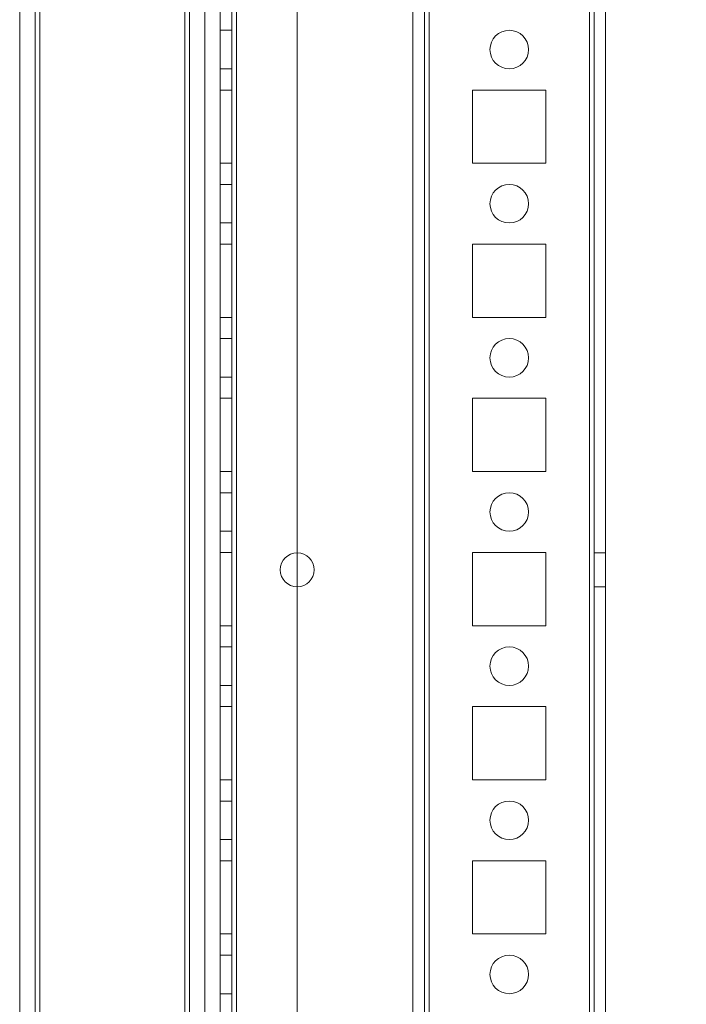
# Model space of a CAD drawing. Units: millimetres. Extents: x 63 to 8624, y 73 to 6188.
# Drawn here: x 4643 to 4729, y 3013 to 3141 of the extents above; entities that cross this region are included whole.
import ezdxf

# ---------------------------------------------------------------- set-up
doc = ezdxf.new("R2010")
doc.units = ezdxf.units.MM
doc.header["$LTSCALE"] = 5
doc.header["$PDSIZE"] = -1
doc.layers.add('Dimensions', color=7, linetype='Continuous')
doc.styles.get("Standard").update_dxf_attribs({"font": 'romans.shx', "width": 0.8})
doc.dimstyles.new('SLDDIMSTYLE2', dxfattribs={"dimscale": 10, "dimtxt": 2.5, "dimasz": 3.302, "dimexe": 1, "dimexo": 1, "dimgap": 0.926042, "dimtad": 1, "dimdec": 0, "dimrnd": 1e-09, "dimzin": 12, "dimdsep": 46, "dimtxsty": 'Standard', "dimcen": 2, "dimadec": 0, "dimazin": 3, "dimtfac": 1, "dimtdec": 0, "dimtmove": 0, "dimatfit": 0, "dimfxl": 1, "dimfrac": 2, "dimtolj": 1, "dimtzin": 12, "dimarcsym": 0})

# ---------------------------------------------------------------- blocks, each defined once
blk = doc.blocks.new('*D10')
at = {"layer": 'Defpoints', "color": 0, "transparency": 16777216}
for p in [(4672.27, 3477.15), (4988.54, 3477.15), (4672.27, 1957.15)]:
    blk.add_point(p, dxfattribs=at)
at = {"layer": 'Dimensions', "color": 0, "lineweight": -2, "transparency": 16777216}
for p, q in [((4692.27, 3477.15), (5008.54, 3477.15)), ((4988.54, 2023.19), (4988.54, 3411.11)), ((4692.27, 1957.15), (5008.54, 1957.15))]:
    blk.add_line(p, q, dxfattribs=at)
at = {"layer": 'Dimensions', "color": 0, "transparency": 16777216}
for points in [[(4977.53, 3411.11), (4999.54, 3411.11), (4988.54, 3477.15)], [(4977.53, 2023.19), (4999.54, 2023.19), (4988.54, 1957.15)]]:
    blk.add_solid(points, dxfattribs=at)
at = {"layer": 'Dimensions', "color": 0, "transparency": 16777216, "insert": (4945.02, 2717.15), "char_height": 50, "attachment_point": 5, "rotation": 90}
blk.add_mtext('\\A1;1520', dxfattribs=at)
blk = doc.blocks.new('*D20')
at = {"layer": 'Defpoints', "color": 0, "transparency": 16777216}
for p in [(4716.67, 3527.16), (5142.31, 3527.16), (4716.66, 1907.15)]:
    blk.add_point(p, dxfattribs=at)
at = {"layer": 'Dimensions', "color": 0, "lineweight": -2, "transparency": 16777216}
for p, q in [((4736.67, 3527.16), (5162.31, 3527.16)), ((5142.31, 1973.19), (5142.31, 3461.12)), ((4736.66, 1907.15), (5162.31, 1907.15))]:
    blk.add_line(p, q, dxfattribs=at)
at = {"layer": 'Dimensions', "color": 0, "transparency": 16777216}
for points in [[(5131.3, 3461.12), (5153.32, 3461.12), (5142.31, 3527.16)], [(5131.3, 1973.19), (5153.32, 1973.19), (5142.31, 1907.15)]]:
    blk.add_solid(points, dxfattribs=at)
at = {"layer": 'Dimensions', "color": 0, "transparency": 16777216, "insert": (5098.79, 2717.16), "char_height": 50, "attachment_point": 5, "rotation": 90}
blk.add_mtext('\\A1;1620', dxfattribs=at)

msp = doc.modelspace()

# ---------------------------------------------------------------- linework, layer by layer
at = {"color": 7, "linetype": 'Continuous', "lineweight": 18}
for p, q in [((4716.68, 1910.01, -231.83), (4716.66, 3524.31, -231.83)), ((4716.66, 3524.31, -231.83), (4716.68, 1910.01, -231.83)), ((4716.68, 1910.01, -231.83), (4716.66, 3524.31, -231.83)), ((4716.66, 3524.31, -231.83), (4716.68, 1910.01, -231.83)), ((4717.26, 3524.31, -231.83), (4717.28, 1910.01, -231.83)), ((4717.26, 3524.31, -231.83), (4717.28, 1910.01, -231.83)), ((4718.78, 1910.01, -231.83), (4718.76, 3524.31, -231.83)), ((4718.78, 1910.01, -231.83), (4718.76, 3524.31, -231.83)), ((4668.78, 1957.16, -231.83), (4668.77, 3477.16, -231.83)), ((4668.78, 1957.16, -231.83), (4668.77, 3477.16, -231.83)), ((4668.77, 3477.16, -231.83), (4668.78, 1957.16, -231.83)), ((4668.77, 3477.16, -231.83), (4668.78, 1957.16, -231.83)), ((4670.27, 3477.16, -231.83), (4670.28, 1957.16, -231.83)), ((4670.27, 3477.16, -231.83), (4670.28, 1957.16, -231.83)), ((4670.28, 1957.16, -231.83), (4670.27, 3477.16, -231.83)), ((4670.28, 1957.16, -231.83), (4670.27, 3477.16, -231.83)), ((4670.88, 1957.16, -231.83), (4670.87, 3477.16, -231.83)), ((4670.87, 3477.16, -231.83), (4670.88, 1957.16, -231.83)), ((4670.88, 1957.16, -231.83), (4670.87, 3477.16, -231.83)), ((4670.87, 3477.16, -231.83), (4670.88, 1957.16, -231.83)), ((4670.87, 3477.16, -231.83), (4670.88, 1957.16, -231.83)), ((4670.88, 1957.16, -231.83), (4670.87, 3477.16, -231.83)), ((4670.87, 3477.16, -231.83), (4670.88, 1957.16, -231.83)), ((4670.88, 1957.16, -231.83), (4670.87, 3477.16, -231.83)), ((4678.77, 3477.16, -231.83), (4678.78, 1957.16, -231.83)), ((4678.77, 3477.16, -231.83), (4678.78, 1957.16, -231.83)), ((4678.77, 3477.16, -231.83), (4678.78, 1957.16, -231.83)), ((4678.77, 3477.16, -231.83), (4678.78, 1957.16, -231.83)), ((4693.77, 3477.16, -231.83), (4693.78, 1957.16, -231.83)), ((4693.77, 3477.16, -231.83), (4693.78, 1957.16, -231.83)), ((4693.77, 3477.16, -231.83), (4693.78, 1957.16, -231.83)), ((4693.78, 1957.16, -231.83), (4693.77, 3477.16, -231.83)), ((4695.27, 3477.16, -231.83), (4695.28, 1957.16, -231.83)), ((4695.28, 1957.16, -231.83), (4695.27, 3477.16, -231.83)), ((4695.27, 3477.16, -231.83), (4695.28, 1957.16, -231.83)), ((4695.27, 3477.16, -231.83), (4695.28, 1957.16, -231.83)), ((4695.87, 3477.16, -231.83), (4695.88, 1957.16, -231.83)), ((4695.88, 1957.16, -231.83), (4695.87, 3477.16, -231.83)), ((4695.88, 1957.16, -231.83), (4695.87, 3477.16, -231.83)), ((4695.87, 3477.16, -231.83), (4695.88, 1957.16, -231.83)), ((4716.66, 3477.16, -231.83), (4716.68, 1957.16, -231.83)), ((4716.68, 1957.16, -231.83), (4716.66, 3477.16, -231.83)), ((4716.68, 1957.16, -231.83), (4716.66, 3477.16, -231.83)), ((4716.66, 3477.16, -231.83), (4716.68, 1957.16, -231.83)), ((4717.28, 1957.16, -231.83), (4717.27, 3477.16, -231.83)), ((4717.27, 3477.16, -231.83), (4717.28, 1957.16, -231.83)), ((4718.77, 3477.16, -231.83), (4718.78, 1957.16, -231.83)), ((4718.78, 1957.16, -231.83), (4718.77, 3477.16, -231.83)), ((4664.17, 3457.48, -231.83), (4664.18, 1961.91, -231.83)), ((4664.18, 1961.91, -231.83), (4664.17, 3457.48, -231.83)), ((4664.18, 1961.91, -231.83), (4664.17, 3457.48, -231.83)), ((4664.17, 3457.48, -231.83), (4664.18, 1961.91, -231.83)), ((4642.78, 1963.26, -231.83), (4642.77, 3456.06, -231.83)), ((4642.77, 3456.06, -231.83), (4642.78, 1963.26, -231.83)), ((4644.78, 1963.26, -231.83), (4644.77, 3456.06, -231.83)), ((4644.77, 3456.06, -231.83), (4644.78, 1963.26, -231.83)), ((4645.38, 1963.26, -231.83), (4645.37, 3456.06, -231.83)), ((4645.37, 3456.06, -231.83), (4645.38, 1963.26, -231.83)), ((4645.37, 3456.06, -231.83), (4645.38, 1963.26, -231.83)), ((4645.38, 1963.26, -231.83), (4645.37, 3456.06, -231.83)), ((4664.77, 3456.35, -231.83), (4664.78, 1961.91, -231.83)), ((4664.78, 1961.91, -231.83), (4664.77, 3456.35, -231.83)), ((4666.78, 1961.91, -231.83), (4666.77, 3456.35, -231.83)), ((4666.77, 3456.35, -231.83), (4666.78, 1961.91, -231.83)), ((4664.77, 3430.95, -231.83), (4664.78, 1961.91, -231.83)), ((4664.78, 1961.91, -231.83), (4664.77, 3430.95, -231.83)), ((4666.77, 3430.95, -231.83), (4666.78, 1961.91, -231.83)), ((4666.78, 1961.91, -231.83), (4666.77, 3430.95, -231.83)), ((4670.27, 3139.66, -231.83), (4668.77, 3139.66, -231.83)), ((4670.27, 3139.66, -231.83), (4668.77, 3139.66, -231.83)), ((4668.77, 3134.66, -231.83), (4668.77, 3139.66, -231.83)), ((4668.77, 3134.66, -231.83), (4668.77, 3139.66, -231.83)), ((4670.27, 3139.66, -231.83), (4670.27, 3134.66, -231.83)), ((4670.27, 3134.66, -231.83), (4670.27, 3139.66, -231.83)), ((4703.77, 3137.16, -231.83), (4703.77, 3137.16, -231.83)), ((4703.77, 3137.16, -231.83), (4703.77, 3137.16, -231.83)), ((4708.77, 3137.16, -231.83), (4708.77, 3137.16, -231.83)), ((4708.77, 3137.16, -231.83), (4708.77, 3137.16, -231.83)), ((4668.77, 3134.66, -231.83), (4670.27, 3134.66, -231.83)), ((4668.77, 3134.66, -231.83), (4670.27, 3134.66, -231.83)), ((4668.77, 3131.91, -231.83), (4668.77, 3122.41, -231.83)), ((4670.27, 3131.91, -231.83), (4668.77, 3131.91, -231.83)), ((4668.77, 3131.91, -231.83), (4668.77, 3131.91, -231.83)), ((4670.27, 3131.91, -231.83), (4668.77, 3131.91, -231.83)), ((4668.77, 3122.41, -231.83), (4668.77, 3131.91, -231.83)), ((4668.77, 3131.91, -231.83), (4668.77, 3131.91, -231.83)), ((4670.27, 3131.91, -231.83), (4668.77, 3131.91, -231.83)), ((4670.27, 3131.91, -231.83), (4668.77, 3131.91, -231.83)), ((4668.77, 3131.91, -231.83), (4668.77, 3122.41, -231.83)), ((4668.77, 3122.41, -231.83), (4668.77, 3131.91, -231.83)), ((4670.27, 3131.91, -231.83), (4670.27, 3122.41, -231.83)), ((4670.27, 3131.91, -231.83), (4670.27, 3131.91, -231.83)), ((4670.27, 3122.41, -231.83), (4670.27, 3131.91, -231.83)), ((4670.27, 3131.91, -231.83), (4670.27, 3131.91, -231.83)), ((4670.27, 3131.91, -231.83), (4670.27, 3122.41, -231.83)), ((4670.27, 3122.41, -231.83), (4670.27, 3131.91, -231.83)), ((4701.52, 3131.91, -231.83), (4711.02, 3131.91, -231.83)), ((4701.52, 3131.91, -231.83), (4701.52, 3131.91, -231.83)), ((4701.52, 3122.41, -231.83), (4701.52, 3131.91, -231.83)), ((4701.52, 3122.41, -231.83), (4701.52, 3131.91, -231.83)), ((4701.52, 3131.91, -231.83), (4711.02, 3131.91, -231.83)), ((4701.52, 3131.91, -231.83), (4711.02, 3131.91, -231.83)), ((4701.52, 3131.91, -231.83), (4711.02, 3131.91, -231.83)), ((4701.52, 3131.91, -231.83), (4701.52, 3131.91, -231.83)), ((4701.52, 3122.41, -231.83), (4701.52, 3131.91, -231.83)), ((4701.52, 3122.41, -231.83), (4701.52, 3131.91, -231.83)), ((4711.02, 3131.91, -231.83), (4711.02, 3122.41, -231.83)), ((4711.02, 3131.91, -231.83), (4711.02, 3122.41, -231.83)), ((4711.02, 3131.91, -231.83), (4711.02, 3131.91, -231.83)), ((4711.02, 3131.91, -231.83), (4711.02, 3122.41, -231.83)), ((4711.02, 3131.91, -231.83), (4711.02, 3122.41, -231.83)), ((4711.02, 3131.91, -231.83), (4711.02, 3131.91, -231.83)), ((4670.27, 3122.41, -231.83), (4668.77, 3122.41, -231.83)), ((4670.27, 3122.41, -231.83), (4668.77, 3122.41, -231.83)), ((4668.77, 3122.41, -231.83), (4668.77, 3122.41, -231.83)), ((4670.27, 3122.41, -231.83), (4668.77, 3122.41, -231.83)), ((4668.77, 3122.41, -231.83), (4668.77, 3122.41, -231.83)), ((4670.27, 3122.41, -231.83), (4668.77, 3122.41, -231.83)), ((4670.27, 3122.41, -231.83), (4670.27, 3122.41, -231.83)), ((4670.27, 3122.41, -231.83), (4670.27, 3122.41, -231.83)), ((4711.02, 3122.41, -231.83), (4701.52, 3122.41, -231.83)), ((4701.52, 3122.41, -231.83), (4701.52, 3122.41, -231.83)), ((4711.02, 3122.41, -231.83), (4701.52, 3122.41, -231.83)), ((4701.52, 3122.41, -231.83), (4701.52, 3122.41, -231.83)), ((4711.02, 3122.41, -231.83), (4701.52, 3122.41, -231.83)), ((4711.02, 3122.41, -231.83), (4701.52, 3122.41, -231.83)), ((4711.02, 3122.41, -231.83), (4711.02, 3122.41, -231.83)), ((4711.02, 3122.41, -231.83), (4711.02, 3122.41, -231.83)), ((4670.27, 3119.66, -231.83), (4668.77, 3119.66, -231.83)), ((4670.27, 3119.66, -231.83), (4668.77, 3119.66, -231.83)), ((4668.77, 3114.66, -231.83), (4668.77, 3119.66, -231.83)), ((4668.77, 3114.66, -231.83), (4668.77, 3119.66, -231.83)), ((4670.27, 3119.66, -231.83), (4670.27, 3114.66, -231.83)), ((4670.27, 3114.66, -231.83), (4670.27, 3119.66, -231.83)), ((4703.77, 3117.16, -231.83), (4703.77, 3117.16, -231.83)), ((4703.77, 3117.16, -231.83), (4703.77, 3117.16, -231.83)), ((4708.77, 3117.16, -231.83), (4708.77, 3117.16, -231.83)), ((4708.77, 3117.16, -231.83), (4708.77, 3117.16, -231.83)), ((4668.77, 3114.66, -231.83), (4670.27, 3114.66, -231.83)), ((4668.77, 3114.66, -231.83), (4670.27, 3114.66, -231.83)), ((4668.77, 3111.91, -231.83), (4668.77, 3102.41, -231.83)), ((4670.27, 3111.91, -231.83), (4668.77, 3111.91, -231.83)), ((4668.77, 3111.91, -231.83), (4668.77, 3111.91, -231.83)), ((4670.27, 3111.91, -231.83), (4668.77, 3111.91, -231.83)), ((4668.77, 3102.41, -231.83), (4668.77, 3111.91, -231.83)), ((4670.27, 3111.91, -231.83), (4668.77, 3111.91, -231.83)), ((4670.27, 3111.91, -231.83), (4668.77, 3111.91, -231.83)), ((4668.77, 3111.91, -231.83), (4668.77, 3111.91, -231.83)), ((4668.77, 3111.91, -231.83), (4668.77, 3102.41, -231.83)), ((4668.77, 3102.41, -231.83), (4668.77, 3111.91, -231.83)), ((4670.27, 3111.91, -231.83), (4670.27, 3102.41, -231.83)), ((4670.27, 3111.91, -231.83), (4670.27, 3111.91, -231.83)), ((4670.27, 3102.41, -231.83), (4670.27, 3111.91, -231.83)), ((4670.27, 3111.91, -231.83), (4670.27, 3102.41, -231.83)), ((4670.27, 3102.41, -231.83), (4670.27, 3111.91, -231.83)), ((4670.27, 3111.91, -231.83), (4670.27, 3111.91, -231.83)), ((4701.52, 3111.91, -231.83), (4701.52, 3111.91, -231.83)), ((4701.52, 3111.91, -231.83), (4711.02, 3111.91, -231.83)), ((4701.52, 3102.41, -231.83), (4701.52, 3111.91, -231.83)), ((4701.52, 3102.41, -231.83), (4701.52, 3111.91, -231.83)), ((4701.52, 3111.91, -231.83), (4711.02, 3111.91, -231.83)), ((4701.52, 3111.91, -231.83), (4711.02, 3111.91, -231.83)), ((4701.52, 3111.91, -231.83), (4701.52, 3111.91, -231.83)), ((4701.52, 3111.91, -231.83), (4711.02, 3111.91, -231.83)), ((4701.52, 3102.41, -231.83), (4701.52, 3111.91, -231.83)), ((4701.52, 3102.41, -231.83), (4701.52, 3111.91, -231.83)), ((4711.02, 3111.91, -231.83), (4711.02, 3111.91, -231.83)), ((4711.02, 3111.91, -231.83), (4711.02, 3102.41, -231.83)), ((4711.02, 3111.91, -231.83), (4711.02, 3102.41, -231.83)), ((4711.02, 3111.91, -231.83), (4711.02, 3102.41, -231.83)), ((4711.02, 3111.91, -231.83), (4711.02, 3102.41, -231.83)), ((4711.02, 3111.91, -231.83), (4711.02, 3111.91, -231.83)), ((4670.27, 3102.41, -231.83), (4668.77, 3102.41, -231.83)), ((4670.27, 3102.41, -231.83), (4668.77, 3102.41, -231.83)), ((4668.77, 3102.41, -231.83), (4668.77, 3102.41, -231.83)), ((4670.27, 3102.41, -231.83), (4668.77, 3102.41, -231.83)), ((4668.77, 3102.41, -231.83), (4668.77, 3102.41, -231.83)), ((4670.27, 3102.41, -231.83), (4668.77, 3102.41, -231.83)), ((4670.27, 3102.41, -231.83), (4670.27, 3102.41, -231.83)), ((4670.27, 3102.41, -231.83), (4670.27, 3102.41, -231.83)), ((4711.02, 3102.41, -231.83), (4701.52, 3102.41, -231.83)), ((4711.02, 3102.41, -231.83), (4701.52, 3102.41, -231.83)), ((4701.52, 3102.41, -231.83), (4701.52, 3102.41, -231.83)), ((4711.02, 3102.41, -231.83), (4701.52, 3102.41, -231.83)), ((4701.52, 3102.41, -231.83), (4701.52, 3102.41, -231.83)), ((4711.02, 3102.41, -231.83), (4701.52, 3102.41, -231.83)), ((4711.02, 3102.41, -231.83), (4711.02, 3102.41, -231.83)), ((4711.02, 3102.41, -231.83), (4711.02, 3102.41, -231.83)), ((4670.27, 3099.66, -231.83), (4668.77, 3099.66, -231.83)), ((4670.27, 3099.66, -231.83), (4668.77, 3099.66, -231.83)), ((4668.77, 3094.66, -231.83), (4668.77, 3099.66, -231.83)), ((4668.77, 3094.66, -231.83), (4668.77, 3099.66, -231.83)), ((4670.27, 3099.66, -231.83), (4670.27, 3094.66, -231.83)), ((4670.27, 3094.66, -231.83), (4670.27, 3099.66, -231.83)), ((4703.77, 3097.16, -231.83), (4703.77, 3097.16, -231.83)), ((4703.77, 3097.16, -231.83), (4703.77, 3097.16, -231.83)), ((4708.77, 3097.16, -231.83), (4708.77, 3097.16, -231.83)), ((4708.77, 3097.16, -231.83), (4708.77, 3097.16, -231.83)), ((4668.77, 3094.66, -231.83), (4670.27, 3094.66, -231.83)), ((4668.77, 3094.66, -231.83), (4670.27, 3094.66, -231.83)), ((4668.77, 3091.91, -231.83), (4668.77, 3082.41, -231.83)), ((4670.27, 3091.91, -231.83), (4668.77, 3091.91, -231.83)), ((4668.77, 3091.91, -231.83), (4668.77, 3091.91, -231.83)), ((4670.27, 3091.91, -231.83), (4668.77, 3091.91, -231.83)), ((4668.77, 3082.41, -231.83), (4668.77, 3091.91, -231.83)), ((4668.77, 3091.91, -231.83), (4668.77, 3091.91, -231.83)), ((4670.27, 3091.91, -231.83), (4668.77, 3091.91, -231.83)), ((4668.77, 3091.91, -231.83), (4668.77, 3082.41, -231.83)), ((4668.77, 3082.41, -231.83), (4668.77, 3091.91, -231.83)), ((4670.27, 3091.91, -231.83), (4668.77, 3091.91, -231.83)), ((4670.27, 3091.91, -231.83), (4670.27, 3082.41, -231.83)), ((4670.27, 3091.91, -231.83), (4670.27, 3091.91, -231.83)), ((4670.27, 3082.41, -231.83), (4670.27, 3091.91, -231.83)), ((4670.27, 3091.91, -231.83), (4670.27, 3082.41, -231.83)), ((4670.27, 3082.41, -231.83), (4670.27, 3091.91, -231.83)), ((4670.27, 3091.91, -231.83), (4670.27, 3091.91, -231.83)), ((4701.52, 3091.91, -231.83), (4701.52, 3091.91, -231.83)), ((4701.52, 3091.91, -231.83), (4711.02, 3091.91, -231.83)), ((4701.52, 3091.91, -231.83), (4711.02, 3091.91, -231.83)), ((4701.52, 3082.41, -231.83), (4701.52, 3091.91, -231.83)), ((4701.52, 3082.41, -231.83), (4701.52, 3091.91, -231.83)), ((4701.52, 3091.91, -231.83), (4711.02, 3091.91, -231.83)), ((4701.52, 3082.41, -231.83), (4701.52, 3091.91, -231.83)), ((4701.52, 3091.91, -231.83), (4711.02, 3091.91, -231.83)), ((4701.52, 3091.91, -231.83), (4701.52, 3091.91, -231.83)), ((4701.52, 3082.41, -231.83), (4701.52, 3091.91, -231.83)), ((4711.02, 3091.91, -231.83), (4711.02, 3091.91, -231.83)), ((4711.02, 3091.91, -231.83), (4711.02, 3082.41, -231.83)), ((4711.02, 3091.91, -231.83), (4711.02, 3082.41, -231.83)), ((4711.02, 3091.91, -231.83), (4711.02, 3082.41, -231.83)), ((4711.02, 3091.91, -231.83), (4711.02, 3091.91, -231.83)), ((4711.02, 3091.91, -231.83), (4711.02, 3082.41, -231.83)), ((4670.27, 3082.41, -231.83), (4668.77, 3082.41, -231.83)), ((4670.27, 3082.41, -231.83), (4668.77, 3082.41, -231.83)), ((4668.77, 3082.41, -231.83), (4668.77, 3082.41, -231.83)), ((4670.27, 3082.41, -231.83), (4668.77, 3082.41, -231.83)), ((4668.77, 3082.41, -231.83), (4668.77, 3082.41, -231.83)), ((4670.27, 3082.41, -231.83), (4668.77, 3082.41, -231.83)), ((4670.27, 3082.41, -231.83), (4670.27, 3082.41, -231.83)), ((4670.27, 3082.41, -231.83), (4670.27, 3082.41, -231.83)), ((4701.52, 3082.41, -231.83), (4701.52, 3082.41, -231.83)), ((4711.02, 3082.41, -231.83), (4701.52, 3082.41, -231.83)), ((4711.02, 3082.41, -231.83), (4701.52, 3082.41, -231.83)), ((4701.52, 3082.41, -231.83), (4701.52, 3082.41, -231.83)), ((4711.02, 3082.41, -231.83), (4701.52, 3082.41, -231.83)), ((4711.02, 3082.41, -231.83), (4701.52, 3082.41, -231.83)), ((4711.02, 3082.41, -231.83), (4711.02, 3082.41, -231.83)), ((4711.02, 3082.41, -231.83), (4711.02, 3082.41, -231.83)), ((4670.27, 3079.66, -231.83), (4668.77, 3079.66, -231.83)), ((4670.27, 3079.66, -231.83), (4668.77, 3079.66, -231.83)), ((4668.77, 3074.66, -231.83), (4668.77, 3079.66, -231.83)), ((4668.77, 3074.66, -231.83), (4668.77, 3079.66, -231.83)), ((4670.27, 3079.66, -231.83), (4670.27, 3074.66, -231.83)), ((4670.27, 3074.66, -231.83), (4670.27, 3079.66, -231.83)), ((4703.77, 3077.16, -231.83), (4703.77, 3077.16, -231.83)), ((4703.77, 3077.16, -231.83), (4703.77, 3077.16, -231.83)), ((4708.77, 3077.16, -231.83), (4708.77, 3077.16, -231.83)), ((4708.77, 3077.16, -231.83), (4708.77, 3077.16, -231.83)), ((4668.77, 3074.66, -231.83), (4670.27, 3074.66, -231.83)), ((4668.77, 3074.66, -231.83), (4670.27, 3074.66, -231.83)), ((4668.77, 3071.91, -231.83), (4668.77, 3062.41, -231.83)), ((4670.27, 3071.91, -231.83), (4668.77, 3071.91, -231.83)), ((4668.77, 3071.91, -231.83), (4668.77, 3071.91, -231.83)), ((4670.27, 3071.91, -231.83), (4668.77, 3071.91, -231.83)), ((4668.77, 3062.41, -231.83), (4668.77, 3071.91, -231.83)), ((4670.27, 3071.91, -231.83), (4668.77, 3071.91, -231.83)), ((4668.77, 3071.91, -231.83), (4668.77, 3071.91, -231.83)), ((4670.27, 3071.91, -231.83), (4668.77, 3071.91, -231.83)), ((4668.77, 3071.91, -231.83), (4668.77, 3062.41, -231.83)), ((4668.77, 3062.41, -231.83), (4668.77, 3071.91, -231.83)), ((4670.27, 3071.91, -231.83), (4670.27, 3062.41, -231.83)), ((4670.27, 3071.91, -231.83), (4670.27, 3071.91, -231.83)), ((4670.27, 3062.41, -231.83), (4670.27, 3071.91, -231.83)), ((4670.27, 3071.91, -231.83), (4670.27, 3071.91, -231.83)), ((4670.27, 3062.41, -231.83), (4670.27, 3071.91, -231.83)), ((4670.27, 3071.91, -231.83), (4670.27, 3062.41, -231.83)), ((4701.52, 3071.91, -231.83), (4701.52, 3071.91, -231.83)), ((4701.52, 3071.91, -231.83), (4711.02, 3071.91, -231.83)), ((4701.52, 3062.41, -231.83), (4701.52, 3071.91, -231.83)), ((4701.52, 3071.91, -231.83), (4711.02, 3071.91, -231.83)), ((4701.52, 3062.41, -231.83), (4701.52, 3071.91, -231.83)), ((4701.52, 3071.91, -231.83), (4711.02, 3071.91, -231.83)), ((4701.52, 3071.91, -231.83), (4701.52, 3071.91, -231.83)), ((4701.52, 3062.41, -231.83), (4701.52, 3071.91, -231.83)), ((4701.52, 3071.91, -231.83), (4711.02, 3071.91, -231.83)), ((4701.52, 3062.41, -231.83), (4701.52, 3071.91, -231.83)), ((4711.02, 3071.91, -231.83), (4711.02, 3062.41, -231.83)), ((4711.02, 3071.91, -231.83), (4711.02, 3071.91, -231.83)), ((4711.02, 3071.91, -231.83), (4711.02, 3062.41, -231.83)), ((4711.02, 3071.91, -231.83), (4711.02, 3062.41, -231.83)), ((4711.02, 3071.91, -231.83), (4711.02, 3071.91, -231.83)), ((4711.02, 3071.91, -231.83), (4711.02, 3062.41, -231.83)), ((4718.77, 3071.86, -231.83), (4717.27, 3071.86, -231.83)), ((4718.77, 3071.86, -231.83), (4717.27, 3071.86, -231.83)), ((4717.27, 3067.46, -231.83), (4717.27, 3071.86, -231.83)), ((4717.27, 3067.46, -231.83), (4717.27, 3071.86, -231.83)), ((4718.77, 3067.46, -231.83), (4718.77, 3071.86, -231.83)), ((4718.77, 3067.46, -231.83), (4718.77, 3071.86, -231.83)), ((4676.57, 3069.66, -231.83), (4676.57, 3069.66, -231.83)), ((4676.57, 3069.66, -231.83), (4676.57, 3069.66, -231.83)), ((4680.97, 3069.66, -231.83), (4680.97, 3069.66, -231.83)), ((4680.97, 3069.66, -231.83), (4680.97, 3069.66, -231.83)), ((4717.27, 3067.46, -231.83), (4718.77, 3067.46, -231.83)), ((4717.27, 3067.46, -231.83), (4718.77, 3067.46, -231.83)), ((4670.27, 3062.41, -231.83), (4668.77, 3062.41, -231.83)), ((4670.27, 3062.41, -231.83), (4668.77, 3062.41, -231.83)), ((4668.77, 3062.41, -231.83), (4668.77, 3062.41, -231.83)), ((4670.27, 3062.41, -231.83), (4668.77, 3062.41, -231.83)), ((4668.77, 3062.41, -231.83), (4668.77, 3062.41, -231.83)), ((4670.27, 3062.41, -231.83), (4668.77, 3062.41, -231.83)), ((4670.27, 3062.41, -231.83), (4670.27, 3062.41, -231.83)), ((4670.27, 3062.41, -231.83), (4670.27, 3062.41, -231.83)), ((4711.02, 3062.41, -231.83), (4701.52, 3062.41, -231.83)), ((4701.52, 3062.41, -231.83), (4701.52, 3062.41, -231.83)), ((4711.02, 3062.41, -231.83), (4701.52, 3062.41, -231.83)), ((4701.52, 3062.41, -231.83), (4701.52, 3062.41, -231.83)), ((4711.02, 3062.41, -231.83), (4701.52, 3062.41, -231.83)), ((4711.02, 3062.41, -231.83), (4701.52, 3062.41, -231.83)), ((4711.02, 3062.41, -231.83), (4711.02, 3062.41, -231.83)), ((4711.02, 3062.41, -231.83), (4711.02, 3062.41, -231.83)), ((4670.27, 3059.66, -231.83), (4668.77, 3059.66, -231.83)), ((4670.27, 3059.66, -231.83), (4668.77, 3059.66, -231.83)), ((4668.77, 3054.66, -231.83), (4668.77, 3059.66, -231.83)), ((4668.77, 3054.66, -231.83), (4668.77, 3059.66, -231.83)), ((4670.27, 3059.66, -231.83), (4670.27, 3054.66, -231.83)), ((4670.27, 3054.66, -231.83), (4670.27, 3059.66, -231.83)), ((4703.77, 3057.16, -231.83), (4703.77, 3057.16, -231.83)), ((4703.77, 3057.16, -231.83), (4703.77, 3057.16, -231.83)), ((4708.77, 3057.16, -231.83), (4708.77, 3057.16, -231.83)), ((4708.77, 3057.16, -231.83), (4708.77, 3057.16, -231.83)), ((4668.77, 3054.66, -231.83), (4670.27, 3054.66, -231.83)), ((4668.77, 3054.66, -231.83), (4670.27, 3054.66, -231.83)), ((4668.77, 3051.91, -231.83), (4668.77, 3042.41, -231.83)), ((4670.27, 3051.91, -231.83), (4668.77, 3051.91, -231.83)), ((4668.77, 3051.91, -231.83), (4668.77, 3051.91, -231.83)), ((4670.27, 3051.91, -231.83), (4668.77, 3051.91, -231.83)), ((4668.77, 3042.41, -231.83), (4668.77, 3051.91, -231.83)), ((4670.27, 3051.91, -231.83), (4668.77, 3051.91, -231.83)), ((4668.77, 3051.91, -231.83), (4668.77, 3042.41, -231.83)), ((4668.77, 3042.41, -231.83), (4668.77, 3051.91, -231.83)), ((4668.77, 3051.91, -231.83), (4668.77, 3051.91, -231.83)), ((4670.27, 3051.91, -231.83), (4668.77, 3051.91, -231.83)), ((4670.27, 3051.91, -231.83), (4670.27, 3042.41, -231.83)), ((4670.27, 3051.91, -231.83), (4670.27, 3051.91, -231.83)), ((4670.27, 3042.41, -231.83), (4670.27, 3051.91, -231.83)), ((4670.27, 3051.91, -231.83), (4670.27, 3051.91, -231.83)), ((4670.27, 3051.91, -231.83), (4670.27, 3042.41, -231.83)), ((4670.27, 3042.41, -231.83), (4670.27, 3051.91, -231.83)), ((4701.52, 3051.91, -231.83), (4711.02, 3051.91, -231.83)), ((4701.52, 3051.91, -231.83), (4711.02, 3051.91, -231.83)), ((4701.52, 3042.41, -231.83), (4701.52, 3051.91, -231.83)), ((4701.52, 3042.41, -231.83), (4701.52, 3051.91, -231.83)), ((4701.52, 3051.91, -231.83), (4701.52, 3051.91, -231.83)), ((4701.52, 3051.91, -231.83), (4711.02, 3051.91, -231.83)), ((4701.52, 3051.91, -231.83), (4701.52, 3051.91, -231.83)), ((4701.52, 3042.41, -231.83), (4701.52, 3051.91, -231.83)), ((4701.52, 3042.41, -231.83), (4701.52, 3051.91, -231.83)), ((4701.52, 3051.91, -231.83), (4711.02, 3051.91, -231.83)), ((4711.02, 3051.91, -231.83), (4711.02, 3051.91, -231.83)), ((4711.02, 3051.91, -231.83), (4711.02, 3042.41, -231.83)), ((4711.02, 3051.91, -231.83), (4711.02, 3042.41, -231.83)), ((4711.02, 3051.91, -231.83), (4711.02, 3051.91, -231.83)), ((4711.02, 3051.91, -231.83), (4711.02, 3042.41, -231.83)), ((4711.02, 3051.91, -231.83), (4711.02, 3042.41, -231.83)), ((4670.27, 3042.41, -231.83), (4668.77, 3042.41, -231.83)), ((4670.27, 3042.41, -231.83), (4668.77, 3042.41, -231.83)), ((4668.77, 3042.41, -231.83), (4668.77, 3042.41, -231.83)), ((4670.27, 3042.41, -231.83), (4668.77, 3042.41, -231.83)), ((4668.77, 3042.41, -231.83), (4668.77, 3042.41, -231.83)), ((4670.27, 3042.41, -231.83), (4668.77, 3042.41, -231.83)), ((4670.27, 3042.41, -231.83), (4670.27, 3042.41, -231.83)), ((4670.27, 3042.41, -231.83), (4670.27, 3042.41, -231.83)), ((4711.02, 3042.41, -231.83), (4701.52, 3042.41, -231.83)), ((4701.52, 3042.41, -231.83), (4701.52, 3042.41, -231.83)), ((4711.02, 3042.41, -231.83), (4701.52, 3042.41, -231.83)), ((4701.52, 3042.41, -231.83), (4701.52, 3042.41, -231.83)), ((4711.02, 3042.41, -231.83), (4701.52, 3042.41, -231.83)), ((4711.02, 3042.41, -231.83), (4701.52, 3042.41, -231.83)), ((4711.02, 3042.41, -231.83), (4711.02, 3042.41, -231.83)), ((4711.02, 3042.41, -231.83), (4711.02, 3042.41, -231.83)), ((4670.27, 3039.66, -231.83), (4668.77, 3039.66, -231.83)), ((4670.27, 3039.66, -231.83), (4668.77, 3039.66, -231.83)), ((4668.77, 3034.66, -231.83), (4668.77, 3039.66, -231.83)), ((4668.77, 3034.66, -231.83), (4668.77, 3039.66, -231.83)), ((4670.27, 3039.66, -231.83), (4670.27, 3034.66, -231.83)), ((4670.27, 3034.66, -231.83), (4670.27, 3039.66, -231.83)), ((4703.77, 3037.16, -231.83), (4703.77, 3037.16, -231.83)), ((4703.77, 3037.16, -231.83), (4703.77, 3037.16, -231.83)), ((4708.77, 3037.16, -231.83), (4708.77, 3037.16, -231.83)), ((4708.77, 3037.16, -231.83), (4708.77, 3037.16, -231.83)), ((4668.77, 3034.66, -231.83), (4670.27, 3034.66, -231.83)), ((4668.77, 3034.66, -231.83), (4670.27, 3034.66, -231.83)), ((4668.77, 3031.91, -231.83), (4668.77, 3022.41, -231.83)), ((4670.27, 3031.91, -231.83), (4668.77, 3031.91, -231.83)), ((4668.77, 3031.91, -231.83), (4668.77, 3031.91, -231.83)), ((4670.27, 3031.91, -231.83), (4668.77, 3031.91, -231.83)), ((4668.77, 3022.41, -231.83), (4668.77, 3031.91, -231.83)), ((4670.27, 3031.91, -231.83), (4668.77, 3031.91, -231.83)), ((4670.27, 3031.91, -231.83), (4668.77, 3031.91, -231.83)), ((4668.77, 3031.91, -231.83), (4668.77, 3031.91, -231.83)), ((4668.77, 3031.91, -231.83), (4668.77, 3022.41, -231.83)), ((4668.77, 3022.41, -231.83), (4668.77, 3031.91, -231.83)), ((4670.27, 3031.91, -231.83), (4670.27, 3022.41, -231.83)), ((4670.27, 3031.91, -231.83), (4670.27, 3031.91, -231.83)), ((4670.27, 3022.41, -231.83), (4670.27, 3031.91, -231.83)), ((4670.27, 3031.91, -231.83), (4670.27, 3031.91, -231.83)), ((4670.27, 3031.91, -231.83), (4670.27, 3022.41, -231.83)), ((4670.27, 3022.41, -231.83), (4670.27, 3031.91, -231.83)), ((4701.52, 3031.91, -231.83), (4711.02, 3031.91, -231.83)), ((4701.52, 3022.41, -231.83), (4701.52, 3031.91, -231.83)), ((4701.52, 3022.41, -231.83), (4701.52, 3031.91, -231.83)), ((4701.52, 3031.91, -231.83), (4701.52, 3031.91, -231.83)), ((4701.52, 3031.91, -231.83), (4711.02, 3031.91, -231.83)), ((4701.52, 3031.91, -231.83), (4711.02, 3031.91, -231.83)), ((4701.52, 3031.91, -231.83), (4711.02, 3031.91, -231.83)), ((4701.52, 3022.41, -231.83), (4701.52, 3031.91, -231.83)), ((4701.52, 3022.41, -231.83), (4701.52, 3031.91, -231.83)), ((4701.52, 3031.91, -231.83), (4701.52, 3031.91, -231.83)), ((4711.02, 3031.91, -231.83), (4711.02, 3031.91, -231.83)), ((4711.02, 3031.91, -231.83), (4711.02, 3022.41, -231.83)), ((4711.02, 3031.91, -231.83), (4711.02, 3022.41, -231.83)), ((4711.02, 3031.91, -231.83), (4711.02, 3022.41, -231.83)), ((4711.02, 3031.91, -231.83), (4711.02, 3031.91, -231.83)), ((4711.02, 3031.91, -231.83), (4711.02, 3022.41, -231.83)), ((4670.27, 3022.41, -231.83), (4668.77, 3022.41, -231.83)), ((4670.27, 3022.41, -231.83), (4668.77, 3022.41, -231.83)), ((4668.77, 3022.41, -231.83), (4668.77, 3022.41, -231.83)), ((4668.77, 3022.41, -231.83), (4668.77, 3022.41, -231.83)), ((4670.27, 3022.41, -231.83), (4668.77, 3022.41, -231.83)), ((4670.27, 3022.41, -231.83), (4668.77, 3022.41, -231.83)), ((4670.27, 3022.41, -231.83), (4670.27, 3022.41, -231.83)), ((4670.27, 3022.41, -231.83), (4670.27, 3022.41, -231.83)), ((4711.02, 3022.41, -231.83), (4701.52, 3022.41, -231.83)), ((4711.02, 3022.41, -231.83), (4701.52, 3022.41, -231.83)), ((4701.52, 3022.41, -231.83), (4701.52, 3022.41, -231.83)), ((4701.52, 3022.41, -231.83), (4701.52, 3022.41, -231.83)), ((4711.02, 3022.41, -231.83), (4701.52, 3022.41, -231.83)), ((4711.02, 3022.41, -231.83), (4701.52, 3022.41, -231.83)), ((4711.02, 3022.41, -231.83), (4711.02, 3022.41, -231.83)), ((4711.02, 3022.41, -231.83), (4711.02, 3022.41, -231.83)), ((4670.27, 3019.66, -231.83), (4668.77, 3019.66, -231.83)), ((4670.27, 3019.66, -231.83), (4668.77, 3019.66, -231.83)), ((4668.77, 3014.66, -231.83), (4668.77, 3019.66, -231.83)), ((4668.77, 3014.66, -231.83), (4668.77, 3019.66, -231.83)), ((4670.27, 3019.66, -231.83), (4670.27, 3014.66, -231.83)), ((4670.27, 3014.66, -231.83), (4670.27, 3019.66, -231.83)), ((4703.77, 3017.16, -231.83), (4703.77, 3017.16, -231.83)), ((4703.77, 3017.16, -231.83), (4703.77, 3017.16, -231.83)), ((4708.77, 3017.16, -231.83), (4708.77, 3017.16, -231.83)), ((4708.77, 3017.16, -231.83), (4708.77, 3017.16, -231.83)), ((4668.77, 3014.66, -231.83), (4670.27, 3014.66, -231.83)), ((4668.77, 3014.66, -231.83), (4670.27, 3014.66, -231.83))]:
    msp.add_line(p, q, dxfattribs=at)
for centre, radius in [((4706.27, 3137.16, -231.83), 2.5), ((4706.27, 3137.16, -231.83), 2.5), ((4706.27, 3137.16, -231.83), 2.5), ((4706.27, 3137.16, -231.83), 2.5), ((4706.27, 3117.16, -231.83), 2.5), ((4706.27, 3117.16, -231.83), 2.5), ((4706.27, 3117.16, -231.83), 2.5), ((4706.27, 3117.16, -231.83), 2.5), ((4706.27, 3097.16, -231.83), 2.5), ((4706.27, 3097.16, -231.83), 2.5), ((4706.27, 3097.16, -231.83), 2.5), ((4706.27, 3097.16, -231.83), 2.5), ((4706.27, 3077.16, -231.83), 2.5), ((4706.27, 3077.16, -231.83), 2.5), ((4706.27, 3077.16, -231.83), 2.5), ((4706.27, 3077.16, -231.83), 2.5), ((4678.77, 3069.66, -231.83), 2.2), ((4678.77, 3069.66, -231.83), 2.2), ((4678.77, 3069.66, -231.83), 2.2), ((4678.77, 3069.66, -231.83), 2.2), ((4706.27, 3057.16, -231.83), 2.5), ((4706.27, 3057.16, -231.83), 2.5), ((4706.27, 3057.16, -231.83), 2.5), ((4706.27, 3057.16, -231.83), 2.5), ((4706.27, 3037.16, -231.83), 2.5), ((4706.27, 3037.16, -231.83), 2.5), ((4706.27, 3037.16, -231.83), 2.5), ((4706.27, 3037.16, -231.83), 2.5), ((4706.27, 3017.16, -231.83), 2.5), ((4706.27, 3017.16, -231.83), 2.5), ((4706.27, 3017.16, -231.83), 2.5), ((4706.27, 3017.16, -231.83), 2.5)]:
    msp.add_circle(centre, radius, dxfattribs=at)

# ---------------------------------------------------------------- dimensions: what is measured, and where the dimension line sits
at = {"layer": 'Dimensions'}
for base, p1, p2, picture, middle in [((5142.31, 3527.16, -231.83), (4716.66, 1907.15, -231.83), (4716.67, 3527.16, -231.83), '*D20', (5098.79, 2717.16, -231.83)), ((4988.54, 3477.15, -231.83), (4672.27, 1957.15, -231.83), (4672.27, 3477.15, -231.83), '*D10', (4945.02, 2717.15, -231.83))]:
    dim = msp.add_linear_dim(base=base, p1=p1, p2=p2, angle=90, dimstyle='SLDDIMSTYLE2', override={"dimscale": 20}, dxfattribs=at)
    dim.commit()
    dim.dimension.update_dxf_attribs({"geometry": picture, "text_midpoint": middle})

doc.saveas('drawing.dxf')
